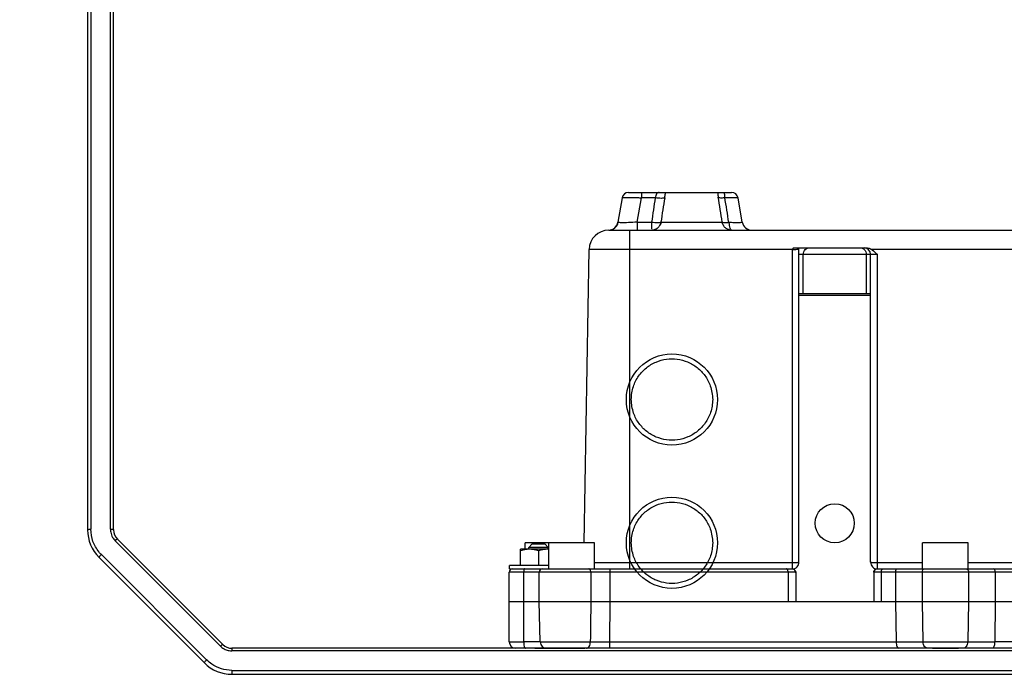
# Model space of a CAD drawing. Units: millimetres. Extents: x 18738 to 25670, y -2190 to 409.
# Drawn here: x 18844 to 18995, y -1663 to -1563 of the extents above; entities that cross this region are included whole.
import ezdxf

# ---------------------------------------------------------------- set-up
doc = ezdxf.new("R2010")
doc.units = ezdxf.units.MM
doc.header["$LTSCALE"] = 23.1
doc.header["$PDMODE"] = 3
doc.header["$PDSIZE"] = 8
doc.layers.get('0').update_dxf_attribs({"linetype": 'CONTINUOUS'})
doc.layers.get('Defpoints').update_dxf_attribs({"linetype": 'CONTINUOUS'})
doc.layers.add('INTFCLR_6', color=7, linetype='CONTINUOUS')
doc.styles.add('TEXTSTYLE_1', font='arial.ttf', dxfattribs={"width": 0.8})
doc.dimstyles.new('副本 STANDARD', dxfattribs={"dimtxt": 20, "dimasz": 15, "dimexe": 5, "dimexo": 5, "dimgap": 5, "dimtad": 1, "dimtoh": 1, "dimdec": 0, "dimdsep": 46, "dimtxsty": 'TEXTSTYLE_1', "dimcen": 0.5, "dimadec": 1, "dimazin": 2, "dimtp": 0.01, "dimtm": 0.01, "dimtfac": 1, "dimtdec": 0, "dimtofl": 0, "dimtmove": 0, "dimatfit": 3, "dimfxl": 1, "dimtolj": 1, "dimarcsym": 0})

# ---------------------------------------------------------------- blocks, each defined once
blk = doc.blocks.new('*D46')
at = {"color": 0, "lineweight": -2}
for p, q in [((18785.29, -1364.13), (18775.29, -1364.13)), ((18780.29, -1379.13), (18780.29, -1648.05)), ((18785.29, -1663.05), (18775.29, -1663.05))]:
    blk.add_line(p, q, dxfattribs=at)
at = {"color": 0}
for points in [[(18777.79, -1379.13), (18782.79, -1379.13), (18780.29, -1364.13)], [(18777.79, -1648.05), (18782.79, -1648.05), (18780.29, -1663.05)]]:
    blk.add_solid(points, dxfattribs=at)
at = {"layer": 'Defpoints', "color": 0}
for p in [(18881.13, -1364.13), (18780.29, -1663.05), (18881.13, -1663.05)]:
    blk.add_point(p, dxfattribs=at)
at = {"color": 0, "insert": (18765.08, -1513.59), "char_height": 20, "attachment_point": 5, "rotation": 90, "style": 'TEXTSTYLE_1'}
blk.add_mtext('\\A1;299', dxfattribs=at)

msp = doc.modelspace()

# ---------------------------------------------------------------- linework, layer by layer
at = {"color": 7, "linetype": 'Continuous'}
for p, q in [((18854.5, -1429.01), (18854.5, -1640.77)), ((18857.5, -1640.77), (18857.5, -1429.01)), ((18854, -1429.51), (18854, -1640.87)), ((18858, -1640.87), (18858, -1429.51)), ((18937.08, -1589.05), (18952.91, -1589.05)), ((18939.05, -1589.05), (18939.05, -1589.87)), ((18936.1, -1589.87), (18935.44, -1593.61)), ((18938.4, -1593.61), (18939.05, -1589.87)), ((18941.17, -1589.87), (18939.05, -1589.87)), ((18954.55, -1593.61), (18953.89, -1589.87)), ((18938.4, -1593.61), (18938.4, -1594.85)), ((18938.4, -1593.61), (18940.62, -1593.61)), ((18940.62, -1593.61), (18940.62, -1594.63)), ((18942.06, -1593.61), (18951.46, -1593.61)), ((18934.03, -1594.85), (19167.46, -1594.85)), ((18937.25, -1594.85), (18937.25, -1646.85)), ((18930.25, -1642.85), (18931.03, -1597.79)), ((18962.25, -1597.79), (18931.03, -1597.79)), ((18962.25, -1646.85), (18962.25, -1597.79)), ((18962.42, -1597.55), (18973.52, -1597.55)), ((18963.25, -1645.85), (18963.25, -1597.55)), ((19127.12, -1597.79), (18974.37, -1597.79)), ((18963.25, -1598.55), (18974.25, -1598.55)), ((18963.92, -1604.55), (18963.92, -1598.55)), ((18973.57, -1598.55), (18973.57, -1604.55)), ((18974.25, -1645.85), (18974.25, -1598.55)), ((18975.25, -1598.53), (18975.25, -1646.85)), ((18963.25, -1604.55), (18974.25, -1604.55)), ((18974.25, -1604.85), (18963.25, -1604.85)), ((18874.76, -1658.46), (18858.58, -1642.29)), ((18858.23, -1642.54), (18874.4, -1658.71)), ((18921.18, -1643.85), (18921.18, -1642.85)), ((18931.86, -1642.85), (18921.18, -1642.85)), ((18922.25, -1643.05), (18921.75, -1643.55)), ((18921.75, -1643.85), (18921.75, -1643.55)), ((18924.75, -1643.55), (18921.75, -1643.55)), ((18924.25, -1643.05), (18922.25, -1643.05)), ((18924.25, -1643.05), (18924.75, -1643.55)), ((18924.75, -1643.85), (18924.75, -1643.55)), ((18924.86, -1646.85), (18924.86, -1642.85)), ((18931.86, -1646.85), (18931.86, -1642.85)), ((18989.25, -1642.85), (18982.25, -1642.85)), ((18982.25, -1646.85), (18982.25, -1642.85)), ((18989.25, -1646.85), (18989.25, -1642.85)), ((18855.75, -1645.11), (18871.93, -1661.29)), ((18872.28, -1660.83), (18856.11, -1644.66)), ((18920.5, -1646.35), (18920.5, -1643.85)), ((18924.86, -1643.85), (18920.5, -1643.85)), ((18923.25, -1644.09), (18923.25, -1646.35)), ((18918.8, -1646.85), (18918.8, -1646.35)), ((18924.86, -1646.35), (18918.8, -1646.35)), ((18931.86, -1645.86), (18962.25, -1645.86)), ((18975.25, -1645.86), (18982.25, -1645.86)), ((18989.25, -1645.86), (19047.25, -1645.86)), ((18962.68, -1647.35), (18918.75, -1647.35)), ((18918.75, -1658.05), (18918.75, -1647.35)), ((18918.8, -1646.85), (18962.25, -1646.85)), ((18920.97, -1647.35), (18920.97, -1658.05)), ((18923.36, -1651.85), (18923.36, -1647.35)), ((18931.28, -1647.35), (18931.28, -1651.85)), ((18934.2, -1646.85), (18934.2, -1651.85)), ((18961.59, -1647.35), (18961.59, -1651.85)), ((18962.75, -1647.34), (18962.75, -1651.85)), ((18974.75, -1647.34), (18974.75, -1651.85)), ((19125.59, -1647.35), (18974.81, -1647.35)), ((18975.25, -1646.85), (19126.25, -1646.85)), ((18975.9, -1647.35), (18975.9, -1651.85)), ((18978.1, -1647.35), (18978.1, -1651.85)), ((18982.21, -1651.85), (18982.21, -1647.35)), ((18989.28, -1647.35), (18989.28, -1651.85)), ((18993.39, -1647.35), (18993.39, -1651.85)), ((18918.75, -1651.85), (19182.75, -1651.85)), ((18923.52, -1658.07), (18923.36, -1651.85)), ((18934.2, -1651.85), (18934.15, -1658.07)), ((18978.1, -1651.85), (18978.17, -1658.07)), ((18982.33, -1658.07), (18982.21, -1651.85)), ((18989.28, -1651.85), (18989.17, -1658.07)), ((18993.39, -1651.85), (18993.32, -1658.07)), ((18918.75, -1658.05), (18920.97, -1658.05)), ((18923.52, -1658.05), (18920.97, -1658.05)), ((18923.52, -1658.07), (18931.21, -1658.07)), ((18934.15, -1658.07), (18993.32, -1658.07)), ((18934.15, -1658.07), (18934.15, -1659.05)), ((19042.94, -1658.06), (18993.32, -1658.07)), ((18876.17, -1659.05), (18876.17, -1659.44)), ((19225.32, -1659.05), (18876.17, -1659.05)), ((19225.32, -1659.44), (18876.17, -1659.44)), ((18876.17, -1662.44), (18876.17, -1663.05)), ((18876.17, -1662.44), (19225.32, -1662.44)), ((18876.17, -1663.05), (19225.32, -1663.05))]:
    msp.add_line(p, q, dxfattribs=at)
for centre, radius, start, end in [((18937.08, -1590.05), 1, 90, 169.9999), ((18952.91, -1590.05), 1, 10.0001, 90), ((19214.62, -1632.15), 276.7, 171.2105, 171.9921), ((19264.07, -1641.3), 325.53, 170.9099, 171.5749), ((18680.04, -1634.46), 274.48, 8.5606, 9.3729), ((18618.88, -1645.17), 337.55, 8.7762, 9.4363), ((18933.96, -1593.35), 1.5, 272.5859, 349.999), ((18956.03, -1593.35), 1.5, 189.9998, 270), ((18934.03, -1597.85), 3, 90, 179), ((18962.25, -1545.11), 52.68, 269.9908, 270.407), ((18962.44, -1567.46), 30.33, 270.3617, 270.9745), ((18973.25, -1598.55), 1, 0, 90), ((18973.16, -1599.88), 2.41, 57.0398, 59.8332), ((18859.98, -1640.77), 2.48, 179.995, 183.0578), ((18860, -1640.87), 6, 180, 225), ((18860.01, -1640.77), 2.51, 183.0631, 190.5722), ((18860.01, -1640.76), 2.51, 190.6424, 210.1598), ((18860.01, -1640.76), 2.51, 210.2494, 224.9613), ((18860, -1640.87), 2, 180, 225), ((18860, -1640.76), 5.51, 219.6401, 224.9941), ((18924.62, -1647.45), 3.6, 86.2156, 89.9896), ((18962.25, -1645.85), 1, 269.5045, 359.9506), ((18975.25, -1645.85), 1, 180, 270.3155), ((18919.25, -1647.35), 0.5, 90, 180), ((18923.86, -1647.35), 0.5, 90, 180), ((18974.81, -1645.85), 1.5, 267.4409, 269.9996), ((18975.27, -1647.27), 0.428, 126.3118, 133.0761), ((18876.16, -1656.96), 2.48, 225, 227.2618), ((18876.18, -1656.93), 2.52, 227.2999, 245.4758), ((18876.17, -1657.05), 2, 225, 270), ((18919.75, -1658.05), 1, 180, 270), ((18924.52, -1658.05), 1, 181.5, 270), ((18932.68, -816.88), 841.19, 269.89972, 270.10028), ((18876.17, -1656.93), 2.51, 245.5883, 260.0718), ((18876.17, -1656.93), 2.51, 260.0858, 269.9696), ((18876.17, -1657.05), 6, 225, 270)]:
    msp.add_arc(centre, radius, start, end, dxfattribs=at)
for points, knots in [([(18941.78, -1589.05), (18941.71, -1589.05), (18941.59, -1589.06), (18941.46, -1589.16), (18941.39, -1589.26), (18941.34, -1589.39), (18941.27, -1589.6), (18941.21, -1589.76), (18941.17, -1589.87)], [0, 0, 0, 0, 0.206953, 0.30528, 0.412304, 0.535665, 0.676998, 1, 1, 1, 1]), ([(18942.63, -1589.87), (18942.65, -1589.8), (18942.69, -1589.53), (18942.73, -1589.25), (18942.76, -1589.05)], [0, 0, 0, 0, 0.256184, 1, 1, 1, 1]), ([(18950.74, -1589.05), (18950.75, -1589.1), (18950.79, -1589.34), (18950.83, -1589.58), (18950.86, -1589.76)], [0, 0, 0, 0, 0.239296, 1, 1, 1, 1]), ([(18951.66, -1589.05), (18951.67, -1589.05), (18951.71, -1589.06), (18951.75, -1589.11), (18951.77, -1589.18), (18951.79, -1589.27), (18951.8, -1589.39), (18951.82, -1589.58), (18951.85, -1589.72), (18951.87, -1589.83)], [0, 0, 0, 0, 0.057018, 0.124604, 0.211523, 0.323731, 0.461702, 0.623385, 1, 1, 1, 1]), ([(18936.1, -1589.87), (18936.1, -1589.86), (18936.12, -1589.85), (18936.17, -1589.84), (18936.24, -1589.83), (18936.39, -1589.82), (18936.64, -1589.81), (18937, -1589.8), (18937.44, -1589.81), (18937.94, -1589.82), (18938.49, -1589.84), (18938.86, -1589.86), (18939.05, -1589.87)], [0, 0, 0, 0, 0.007659, 0.023306, 0.047793, 0.081194, 0.173598, 0.29744, 0.448017, 0.619707, 0.806251, 1, 1, 1, 1]), ([(18942.63, -1589.87), (18942.62, -1589.89), (18942.56, -1589.91), (18942.4, -1589.95), (18942.09, -1589.96), (18941.65, -1589.94), (18941.33, -1589.9), (18941.17, -1589.87)], [0, 0, 0, 0, 0.045647, 0.117659, 0.346909, 0.661756, 1, 1, 1, 1]), ([(18950.86, -1589.76), (18950.87, -1589.78), (18950.9, -1589.8), (18951.01, -1589.84), (18951.21, -1589.86), (18951.52, -1589.86), (18951.75, -1589.84), (18951.87, -1589.83)], [0, 0, 0, 0, 0.046999, 0.116846, 0.331624, 0.639388, 1, 1, 1, 1]), ([(18951.87, -1589.83), (18952.01, -1589.82), (18952.28, -1589.81), (18952.67, -1589.81), (18953.01, -1589.8), (18953.31, -1589.81), (18953.55, -1589.81), (18953.72, -1589.83), (18953.83, -1589.84), (18953.88, -1589.86), (18953.89, -1589.87), (18953.89, -1589.87)], [0, 0, 0, 0, 0.207829, 0.400056, 0.571271, 0.717505, 0.835365, 0.922362, 0.976751, 0.991851, 1, 1, 1, 1]), ([(18935.2, -1594.26), (18935.24, -1594.22), (18935.36, -1594.03), (18935.45, -1593.81), (18935.48, -1593.65)], [0, 0, 0, 0, 0.259944, 1, 1, 1, 1]), ([(18935.48, -1593.65), (18935.47, -1593.64), (18935.46, -1593.64), (18935.44, -1593.62), (18935.44, -1593.61)], [0, 0, 0, 0, 0.360329, 1, 1, 1, 1]), ([(18936, -1593.71), (18935.89, -1593.7), (18935.74, -1593.7), (18935.57, -1593.67), (18935.5, -1593.66), (18935.48, -1593.65)], [0, 0, 0, 0, 0.637275, 0.853496, 1, 1, 1, 1]), ([(18938.4, -1593.61), (18937.95, -1593.64), (18937.15, -1593.69), (18936.35, -1593.72), (18936, -1593.71)], [0, 0, 0, 0, 0.561396, 1, 1, 1, 1]), ([(18940.62, -1593.61), (18940.78, -1593.63), (18941.08, -1593.66), (18941.5, -1593.68), (18941.8, -1593.67), (18941.97, -1593.64), (18942.04, -1593.62), (18942.06, -1593.61)], [0, 0, 0, 0, 0.329358, 0.635726, 0.867248, 0.945783, 1, 1, 1, 1]), ([(18942.06, -1593.61), (18942.02, -1593.86), (18941.8, -1594.35), (18941.36, -1594.67), (18941.12, -1594.76)], [0, 0, 0, 0, 0.50311, 1, 1, 1, 1]), ([(18952.91, -1594.85), (18952.74, -1594.85), (18952.4, -1594.78), (18951.95, -1594.52), (18951.61, -1594.11), (18951.49, -1593.78), (18951.46, -1593.61)], [0, 0, 0, 0, 0.24815, 0.497302, 0.747985, 1, 1, 1, 1]), ([(18951.46, -1593.61), (18951.5, -1593.63), (18951.62, -1593.67), (18951.85, -1593.69), (18952.15, -1593.69), (18952.37, -1593.68), (18952.49, -1593.67)], [0, 0, 0, 0, 0.135094, 0.356725, 0.655942, 1, 1, 1, 1]), ([(18954.55, -1593.61), (18954.55, -1593.62), (18954.52, -1593.65), (18954.47, -1593.66), (18954.38, -1593.68), (18954.22, -1593.7), (18953.86, -1593.71), (18953.27, -1593.71), (18952.77, -1593.68), (18952.49, -1593.67)], [0, 0, 0, 0, 0.022537, 0.044401, 0.074321, 0.158551, 0.274839, 0.594575, 1, 1, 1, 1]), ([(18952.49, -1593.67), (18952.5, -1593.82), (18952.53, -1594.11), (18952.6, -1594.44), (18952.69, -1594.65), (18952.77, -1594.78), (18952.86, -1594.85), (18952.91, -1594.85)], [0, 0, 0, 0, 0.348137, 0.656304, 0.778433, 0.874875, 1, 1, 1, 1]), ([(18934.03, -1594.85), (18934.09, -1594.85), (18934.31, -1594.83), (18934.53, -1594.77), (18934.68, -1594.69)], [0, 0, 0, 0, 0.240383, 1, 1, 1, 1]), ([(18962.25, -1597.79), (18962.27, -1597.75), (18962.35, -1597.68), (18962.39, -1597.59), (18962.42, -1597.55)], [0, 0, 0, 0, 0.500511, 1, 1, 1, 1]), ([(18963.11, -1597.78), (18963.1, -1597.79), (18963.05, -1597.79), (18962.99, -1597.79), (18962.95, -1597.79)], [0, 0, 0, 0, 0.217669, 1, 1, 1, 1]), ([(18963.25, -1597.78), (18963.25, -1597.78), (18963.23, -1597.78), (18963.21, -1597.78), (18963.16, -1597.78), (18963.13, -1597.78), (18963.11, -1597.78)], [0, 0, 0, 0, 0.066132, 0.256551, 0.569202, 1, 1, 1, 1]), ([(18963.92, -1598.55), (18963.92, -1598.42), (18963.97, -1598.15), (18964.18, -1597.82), (18964.5, -1597.6), (18964.76, -1597.55), (18964.88, -1597.55)], [0, 0, 0, 0, 0.25399, 0.505661, 0.754016, 1, 1, 1, 1]), ([(18972.61, -1597.55), (18972.73, -1597.55), (18972.99, -1597.6), (18973.31, -1597.82), (18973.53, -1598.15), (18973.57, -1598.42), (18973.57, -1598.55)], [0, 0, 0, 0, 0.245984, 0.494339, 0.74601, 1, 1, 1, 1]), ([(18974.25, -1598.55), (18974.25, -1598.54), (18974.26, -1598.54), (18974.27, -1598.54), (18974.29, -1598.54), (18974.33, -1598.54), (18974.37, -1598.54), (18974.44, -1598.54), (18974.55, -1598.53), (18974.7, -1598.53), (18974.87, -1598.53), (18975.05, -1598.53), (18975.18, -1598.53), (18975.25, -1598.53)], [0, 0, 0, 0, 0.005331, 0.020272, 0.044586, 0.077913, 0.119878, 0.170099, 0.293791, 0.44527, 0.61816, 0.805418, 1, 1, 1, 1]), ([(18854, -1640.87), (18854, -1640.85), (18854.05, -1640.82), (18854.15, -1640.79), (18854.31, -1640.77), (18854.43, -1640.77), (18854.5, -1640.77)], [0, 0, 0, 0, 0.112688, 0.310325, 0.604642, 1, 1, 1, 1]), ([(18855.76, -1644.28), (18855.36, -1643.79), (18854.72, -1642.67), (18854.5, -1641.4), (18854.5, -1640.77)], [0, 0, 0, 0, 0.501191, 1, 1, 1, 1]), ([(18857.5, -1640.77), (18857.56, -1640.77), (18857.68, -1640.77), (18857.84, -1640.79), (18857.93, -1640.82), (18858, -1640.85), (18858, -1640.87)], [0, 0, 0, 0, 0.388203, 0.678547, 0.884799, 1, 1, 1, 1]), ([(18858.58, -1642.29), (18858.57, -1642.27), (18858.51, -1642.3), (18858.45, -1642.34), (18858.34, -1642.43), (18858.27, -1642.49), (18858.23, -1642.54)], [0, 0, 0, 0, 0.104298, 0.314435, 0.603307, 1, 1, 1, 1]), ([(18856.11, -1644.66), (18856.05, -1644.71), (18855.96, -1644.8), (18855.84, -1644.94), (18855.78, -1645.03), (18855.75, -1645.08), (18855.75, -1645.11), (18855.75, -1645.11)], [0, 0, 0, 0, 0.386823, 0.681672, 0.892037, 0.962194, 1, 1, 1, 1]), ([(18921.87, -1643.85), (18921.75, -1643.85), (18921.52, -1643.86), (18921.17, -1643.91), (18920.83, -1643.99), (18920.61, -1644.05), (18920.5, -1644.09)], [0, 0, 0, 0, 0.24885, 0.498251, 0.748582, 1, 1, 1, 1]), ([(18923.25, -1644.09), (18923.13, -1644.05), (18922.91, -1643.99), (18922.57, -1643.91), (18922.22, -1643.86), (18921.99, -1643.85), (18921.87, -1643.85)], [0, 0, 0, 0, 0.25141, 0.50174, 0.751145, 1, 1, 1, 1]), ([(18924.62, -1643.85), (18924.5, -1643.85), (18924.27, -1643.86), (18923.92, -1643.91), (18923.58, -1643.99), (18923.36, -1644.05), (18923.25, -1644.09)], [0, 0, 0, 0, 0.24885, 0.498251, 0.748582, 1, 1, 1, 1]), ([(18962.25, -1645.86), (18962.31, -1645.86), (18962.44, -1645.86), (18962.62, -1645.86), (18962.79, -1645.86), (18962.94, -1645.86), (18963.05, -1645.86), (18963.12, -1645.85), (18963.17, -1645.85), (18963.2, -1645.85), (18963.22, -1645.85), (18963.24, -1645.85), (18963.25, -1645.85), (18963.25, -1645.85)], [0, 0, 0, 0, 0.194572, 0.38246, 0.555321, 0.706715, 0.830951, 0.881433, 0.923437, 0.956488, 0.980349, 0.994864, 1, 1, 1, 1]), ([(18974.25, -1645.85), (18974.25, -1645.85), (18974.26, -1645.85), (18974.27, -1645.85), (18974.29, -1645.85), (18974.32, -1645.85), (18974.37, -1645.85), (18974.44, -1645.86), (18974.55, -1645.86), (18974.7, -1645.86), (18974.87, -1645.86), (18975.05, -1645.86), (18975.18, -1645.86), (18975.25, -1645.86)], [0, 0, 0, 0, 0.005136, 0.01965, 0.043512, 0.076562, 0.118567, 0.169049, 0.293285, 0.444679, 0.61754, 0.805428, 1, 1, 1, 1]), ([(18921.1, -1646.85), (18921.08, -1646.85), (18921.03, -1646.9), (18920.98, -1647.07), (18920.97, -1647.23), (18920.97, -1647.35)], [0, 0, 0, 0, 0.11692, 0.334315, 1, 1, 1, 1]), ([(18931.28, -1647.35), (18931.28, -1647.28), (18931.27, -1647.16), (18931.21, -1647), (18931.12, -1646.88), (18931.03, -1646.85), (18930.99, -1646.85)], [0, 0, 0, 0, 0.30591, 0.583216, 0.812254, 1, 1, 1, 1]), ([(18961.59, -1647.35), (18961.59, -1647.28), (18961.58, -1647.15), (18961.51, -1646.99), (18961.42, -1646.88), (18961.34, -1646.85), (18961.3, -1646.85)], [0, 0, 0, 0, 0.327983, 0.607746, 0.825442, 1, 1, 1, 1]), ([(18962.24, -1646.85), (18962.28, -1646.85), (18962.36, -1646.87), (18962.44, -1646.9), (18962.48, -1646.92)], [0, 0, 0, 0, 0.500336, 1, 1, 1, 1]), ([(18962.68, -1647.35), (18962.68, -1647.26), (18962.64, -1647.1), (18962.54, -1646.97), (18962.48, -1646.92)], [0, 0, 0, 0, 0.514875, 1, 1, 1, 1]), ([(18962.48, -1646.92), (18962.55, -1646.97), (18962.69, -1647.08), (18962.75, -1647.26), (18962.75, -1647.34)], [0, 0, 0, 0, 0.501102, 1, 1, 1, 1]), ([(18974.75, -1647.34), (18974.75, -1647.26), (18974.8, -1647.08), (18974.94, -1646.97), (18975.01, -1646.92)], [0, 0, 0, 0, 0.498897, 1, 1, 1, 1]), ([(18974.97, -1646.96), (18974.96, -1646.97), (18974.91, -1647.02), (18974.88, -1647.08), (18974.86, -1647.13)], [0, 0, 0, 0, 0.241184, 1, 1, 1, 1]), ([(18975.01, -1646.92), (18975.05, -1646.9), (18975.13, -1646.87), (18975.21, -1646.85), (18975.25, -1646.85)], [0, 0, 0, 0, 0.499672, 1, 1, 1, 1]), ([(18975.9, -1647.35), (18975.9, -1647.28), (18975.91, -1647.15), (18975.98, -1646.99), (18976.07, -1646.88), (18976.15, -1646.85), (18976.19, -1646.85)], [0, 0, 0, 0, 0.328013, 0.607895, 0.82581, 1, 1, 1, 1]), ([(18978.1, -1647.35), (18978.1, -1647.28), (18978.12, -1647.15), (18978.16, -1646.98), (18978.25, -1646.85), (18978.31, -1646.85)], [0, 0, 0, 0, 0.35018, 0.64767, 1, 1, 1, 1]), ([(18982.21, -1647.35), (18982.21, -1647.24), (18982.25, -1647.03), (18982.41, -1646.88), (18982.5, -1646.85)], [0, 0, 0, 0, 0.550848, 1, 1, 1, 1]), ([(18989.05, -1646.88), (18989.12, -1646.91), (18989.25, -1647.06), (18989.28, -1647.25), (18989.28, -1647.35)], [0, 0, 0, 0, 0.458669, 1, 1, 1, 1]), ([(18993.39, -1647.35), (18993.39, -1647.28), (18993.37, -1647.15), (18993.33, -1646.98), (18993.25, -1646.85), (18993.18, -1646.85)], [0, 0, 0, 0, 0.350199, 0.647761, 1, 1, 1, 1]), ([(18874.4, -1658.71), (18874.44, -1658.67), (18874.52, -1658.6), (18874.62, -1658.52), (18874.69, -1658.47), (18874.75, -1658.45), (18874.76, -1658.46)], [0, 0, 0, 0, 0.37136, 0.696797, 0.909536, 1, 1, 1, 1]), ([(18920.97, -1658.05), (18920.97, -1658.17), (18920.98, -1658.41), (18921.02, -1658.69), (18921.08, -1658.87), (18921.13, -1658.98), (18921.19, -1659.05), (18921.23, -1659.05)], [0, 0, 0, 0, 0.357982, 0.665561, 0.787306, 0.8833, 1, 1, 1, 1]), ([(18930.62, -1659.05), (18930.69, -1659.05), (18930.87, -1658.98), (18931.06, -1658.75), (18931.18, -1658.43), (18931.21, -1658.19), (18931.21, -1658.07)], [0, 0, 0, 0, 0.181594, 0.418251, 0.705521, 1, 1, 1, 1]), ([(18978.17, -1658.07), (18978.17, -1658.2), (18978.19, -1658.39), (18978.25, -1658.63), (18978.32, -1658.84), (18978.46, -1659.05), (18978.59, -1659.05)], [0, 0, 0, 0, 0.350658, 0.508216, 0.64763, 1, 1, 1, 1]), ([(18983.03, -1659.05), (18982.94, -1659.05), (18982.74, -1658.99), (18982.51, -1658.76), (18982.36, -1658.44), (18982.33, -1658.2), (18982.33, -1658.07)], [0, 0, 0, 0, 0.209934, 0.444974, 0.711896, 1, 1, 1, 1]), ([(18989.17, -1658.07), (18989.16, -1658.2), (18989.13, -1658.44), (18988.98, -1658.76), (18988.75, -1658.99), (18988.55, -1659.05), (18988.46, -1659.05)], [0, 0, 0, 0, 0.288104, 0.555026, 0.790066, 1, 1, 1, 1]), ([(18993.32, -1658.07), (18993.32, -1658.2), (18993.3, -1658.39), (18993.24, -1658.63), (18993.17, -1658.84), (18993.03, -1659.05), (18992.9, -1659.05)], [0, 0, 0, 0, 0.350631, 0.508174, 0.647584, 1, 1, 1, 1]), ([(18871.93, -1661.29), (18871.92, -1661.28), (18871.92, -1661.26), (18871.95, -1661.21), (18872.02, -1661.11), (18872.13, -1660.98), (18872.23, -1660.88), (18872.28, -1660.83)], [0, 0, 0, 0, 0.037686, 0.107044, 0.31359, 0.610123, 1, 1, 1, 1]), ([(18876.17, -1662.44), (18875.62, -1662.43), (18874.52, -1662.29), (18873.51, -1661.79), (18873.06, -1661.47)], [0, 0, 0, 0, 0.501164, 1, 1, 1, 1])]:
    msp.add_open_spline(points, degree=3, knots=knots, dxfattribs=at)
for points in [[(18934.68, -1594.69), (18934.88, -1594.59), (18935.06, -1594.44), (18935.2, -1594.26)], [(18941.12, -1594.76), (18940.96, -1594.81), (18940.79, -1594.85), (18940.62, -1594.85)], [(18973.52, -1597.55), (18973.64, -1597.55), (18973.77, -1597.56), (18973.89, -1597.59)], [(18973.89, -1597.59), (18974.05, -1597.64), (18974.22, -1597.71), (18974.37, -1597.79)], [(18974.47, -1597.85), (18974.75, -1598.04), (18975, -1598.29), (18975.25, -1598.53)], [(18962.68, -1647.35), (18962.7, -1647.35), (18962.72, -1647.35), (18962.75, -1647.34)], [(18974.86, -1647.13), (18974.83, -1647.2), (18974.81, -1647.27), (18974.81, -1647.35)], [(18982.5, -1646.85), (18982.52, -1646.85), (18982.54, -1646.85), (18982.56, -1646.85)], [(18988.93, -1646.85), (18988.97, -1646.85), (18989.01, -1646.86), (18989.05, -1646.88)], [(18931.28, -1651.85), (18931.26, -1653.92), (18931.23, -1656), (18931.2, -1658.07)], [(18873.06, -1661.47), (18872.79, -1661.28), (18872.53, -1661.06), (18872.28, -1660.83)]]:
    msp.add_open_spline(points, degree=3, dxfattribs=at)
at = {"layer": 'INTFCLR_6', "color": 7, "linetype": 'Continuous'}
for p, q in [((18922.68, -1651.85), (18930.36, -1651.85)), ((18983.75, -1651.85), (18987.75, -1651.85)), ((18922.68, -1659.05), (18930.36, -1659.05)), ((18983.75, -1659.05), (18987.75, -1659.05))]:
    msp.add_line(p, q, dxfattribs=at)
for centre, radius in [((18943.75, -1620.85), 7), ((18943.75, -1642.85), 7), ((18968.75, -1639.85), 3)]:
    msp.add_circle(centre, radius, dxfattribs=at)
for points in [[(18937.5, -1620.85), (18937.52, -1620.17), (18937.69, -1618.89), (18938.55, -1617.22), (18939.76, -1615.92), (18941.25, -1615.03), (18942.89, -1614.58), (18944.57, -1614.58), (18946.2, -1615.02), (18947.68, -1615.89), (18948.88, -1617.14), (18949.79, -1618.81), (18949.95, -1620.13), (18950, -1620.85)], [(18950, -1620.85), (18949.97, -1621.52), (18949.8, -1622.8), (18948.94, -1624.47), (18947.73, -1625.77), (18946.24, -1626.66), (18944.6, -1627.11), (18942.92, -1627.11), (18941.29, -1626.67), (18939.82, -1625.81), (18938.62, -1624.55), (18937.7, -1622.88), (18937.54, -1621.56), (18937.5, -1620.85)], [(18937.5, -1642.85), (18937.52, -1642.17), (18937.69, -1640.89), (18938.55, -1639.22), (18939.76, -1637.92), (18941.25, -1637.03), (18942.89, -1636.58), (18944.57, -1636.58), (18946.2, -1637.02), (18947.68, -1637.89), (18948.88, -1639.14), (18949.79, -1640.81), (18949.95, -1642.13), (18950, -1642.85)], [(18950, -1642.85), (18949.97, -1643.52), (18949.8, -1644.8), (18948.94, -1646.47), (18947.73, -1647.77), (18946.24, -1648.66), (18944.6, -1649.11), (18942.92, -1649.11), (18941.29, -1648.67), (18939.82, -1647.81), (18938.62, -1646.55), (18937.7, -1644.88), (18937.54, -1643.56), (18937.5, -1642.85)]]:
    msp.add_open_spline(points, degree=3, knots=[0, 0, 0, 0, 0.103375, 0.194658, 0.283753, 0.371896, 0.457157, 0.5419, 0.626394, 0.713292, 0.800318, 0.890087, 1, 1, 1, 1], dxfattribs=at)

# ---------------------------------------------------------------- dimensions: what is measured, and where the dimension line sits
dim = msp.add_linear_dim(base=(18780.29, -1663.05), p1=(18881.13, -1364.13), p2=(18881.13, -1663.05), angle=90, dimstyle='副本 STANDARD')
dim.commit()
dim.dimension.update_dxf_attribs({"geometry": '*D46', "text_midpoint": (18765.08, -1513.59)})

doc.saveas('drawing.dxf')
